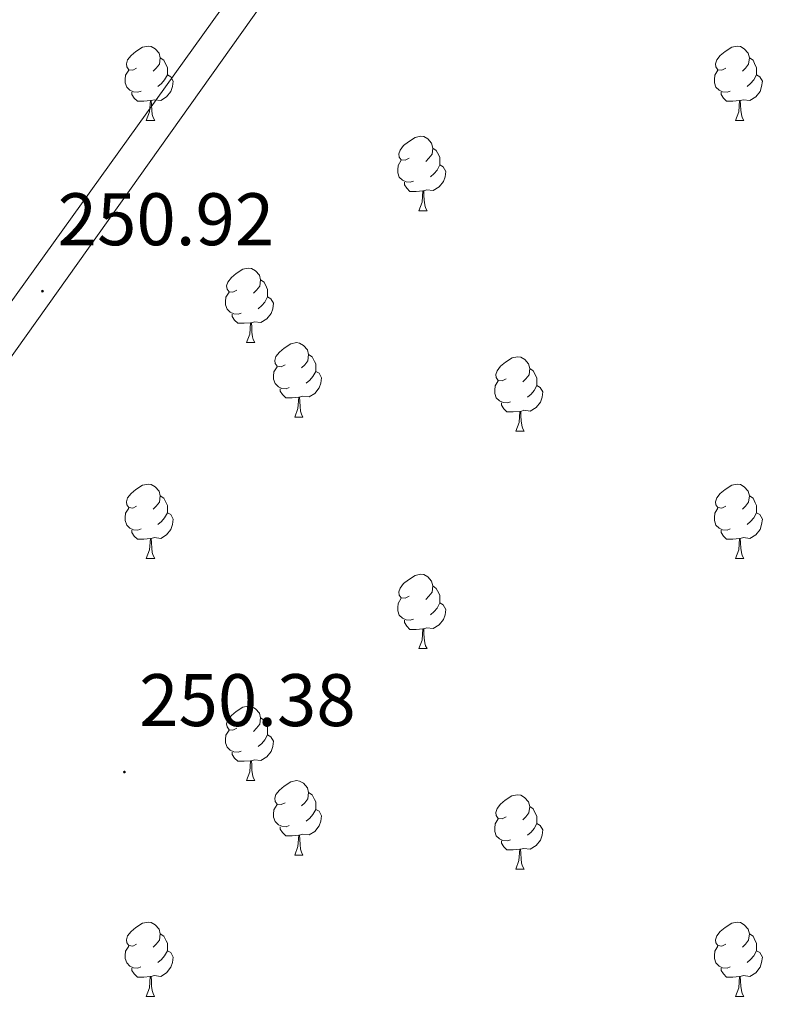
# Model space of a CAD drawing. Units: metres. Extents: x 618108 to 622613, y 4652690 to 4655735.
# Drawn here: x 619121 to 619224, y 4654183 to 4654316 of the extents above; entities that cross this region are included whole.
import ezdxf
from ezdxf.enums import TextEntityAlignment as Align

# ---------------------------------------------------------------- set-up
doc = ezdxf.new("R2010")
doc.units = ezdxf.units.M
doc.header["$MEASUREMENT"] = 0
for name, color, linetype, lineweight in [('Carátula', 7, 'Continuous', 5), ('Level 21', 19, 'Continuous', 0), ('Level 36', 19, 'Continuous', 40), ('Level 41', 19, 'Continuous', 0), ('Level 54', 13, 'Continuous', 0), ('Level 7', 1, 'Continuous', 0)]:
    doc.layers.add(name, color=color, linetype=linetype, lineweight=lineweight)
doc.styles.add('Arial', font='ARIAL.TTF', dxfattribs={"height": 0.2})

# ---------------------------------------------------------------- blocks, each defined once
blk = doc.blocks.new('5PATER')
at = {"layer": 'Carátula', "linetype": 'Continuous', "lineweight": 5}
h = blk.add_hatch(color=250, dxfattribs=at)
edge = h.paths.add_edge_path()
edge.add_ellipse((0, 0), major_axis=(-1.33, -1.34), ratio=0.999422, start_angle=0, end_angle=360)

msp = doc.modelspace()

# ---------------------------------------------------------------- linework, layer by layer
at = {"layer": 'Level 21', "color": 19, "linetype": 'Continuous', "lineweight": 13}
for points in [[(618994.69, 4654104.16, 251.58), (619021.23, 4654141.38, 251.65), (619024.77, 4654146.35, 251.66), (619038.17, 4654165.13, 251.69), (619103.39, 4654254.82, 250.84), (619202.04, 4654392.25, 251.29), (619220.47, 4654415.58, 250.82), (619223.56, 4654413.55, 250.81)], [(618994.81, 4654096.68, 251.58), (619041.77, 4654162.53, 251.69), (619106.99, 4654252.2, 250.84), (619204.98, 4654390.04, 251.29), (619223.56, 4654413.55, 250.81)]]:
    msp.add_polyline3d(points, dxfattribs=at)
at = {"layer": 'Level 36', "color": 92, "linetype": 'Continuous', "lineweight": 0}
for points in [[(619137.03, 4654309.54, 0.01), (619136.5, 4654309.27, 0.01), (619135.97, 4654309.33, 0.01), (619135.71, 4654309.7, 0.01), (619135.65, 4654310.12, 0.01), (619135.81, 4654310.64, 0.01), (619136.29, 4654311.24, 0.01), (619136.93, 4654311.77, 0.01), (619137.83, 4654312.35, 0.01), (619138.57, 4654312.51, 0.01), (619139, 4654312.46, 0.01), (619139.53, 4654312.14, 0.01), (619140.06, 4654311.56, 0.01), (619140.22, 4654310.92, 0.01), (619140.11, 4654310.07, 0.01), (619139.68, 4654309.54, 0.01), (619139.26, 4654309.11, 0.01)], [(619216.36, 4654309.54, 0.01), (619215.83, 4654309.27, 0.01), (619215.3, 4654309.33, 0.01), (619215.03, 4654309.7, 0.01), (619214.98, 4654310.12, 0.01), (619215.14, 4654310.64, 0.01), (619215.62, 4654311.24, 0.01), (619216.25, 4654311.77, 0.01), (619217.15, 4654312.35, 0.01), (619217.9, 4654312.51, 0.01), (619218.32, 4654312.46, 0.01), (619218.85, 4654312.14, 0.01), (619219.38, 4654311.56, 0.01), (619219.54, 4654310.92, 0.01), (619219.43, 4654310.07, 0.01), (619219.01, 4654309.54, 0.01), (619218.59, 4654309.11, 0.01)], [(619140.22, 4654310.92, 0.01), (619140.69, 4654310.6, 0.01), (619141.01, 4654309.96, 0.01), (619141.17, 4654309.64, 0.01), (619141.17, 4654309.06, 0.01), (619141.17, 4654308.64, 0.01), (619140.8, 4654307.95, 0.01), (619140.38, 4654307.47, 0.01), (619139.9, 4654307.05, 0.01)], [(619219.54, 4654310.92, 0.01), (619220.02, 4654310.6, 0.01), (619220.33, 4654309.96, 0.01), (619220.49, 4654309.64, 0.01), (619220.49, 4654309.06, 0.01), (619220.49, 4654308.64, 0.01), (619220.12, 4654307.95, 0.01), (619219.7, 4654307.47, 0.01), (619219.22, 4654307.05, 0.01)], [(619137.62, 4654306.46, 0.01), (619137.19, 4654306.3, 0.01), (619136.61, 4654306.36, 0.01), (619136.13, 4654306.57, 0.01), (619135.71, 4654306.99, 0.01), (619135.49, 4654307.58, 0.01), (619135.49, 4654308, 0.01), (619135.55, 4654308.58, 0.01), (619135.97, 4654309.27, 0.01)], [(619141.17, 4654308.64, 0.01), (619141.62, 4654308.39, 0.01), (619141.97, 4654307.77, 0.01), (619141.86, 4654307.05, 0.01), (619141.65, 4654306.41, 0.01), (619141.06, 4654305.67, 0.01), (619140.27, 4654305.19, 0.01), (619139.42, 4654305.29, 0.01), (619138.99, 4654305.16, 0.01)], [(619216.94, 4654306.46, 0.01), (619216.52, 4654306.3, 0.01), (619215.93, 4654306.36, 0.01), (619215.46, 4654306.57, 0.01), (619215.03, 4654306.99, 0.01), (619214.82, 4654307.58, 0.01), (619214.82, 4654308, 0.01), (619214.87, 4654308.58, 0.01), (619215.3, 4654309.27, 0.01)], [(619220.49, 4654308.64, 0.01), (619220.95, 4654308.39, 0.01), (619221.29, 4654307.77, 0.01), (619221.18, 4654307.05, 0.01), (619220.97, 4654306.41, 0.01), (619220.39, 4654305.67, 0.01), (619219.59, 4654305.19, 0.01), (619218.74, 4654305.29, 0.01), (619218.31, 4654305.16, 0.01)], [(619138.88, 4654305.16, 0.01), (619137.99, 4654305.08, 0.01), (619137.14, 4654305.08, 0.01), (619136.72, 4654305.51, 0.01), (619136.4, 4654305.98, 0.01), (619136.4, 4654306.3, 0.01)], [(619218.2, 4654305.16, 0.01), (619217.31, 4654305.08, 0.01), (619216.47, 4654305.08, 0.01), (619216.04, 4654305.51, 0.01), (619215.72, 4654305.98, 0.01), (619215.72, 4654306.3, 0.01)], [(619138.33, 4654302.48, 0.01), (619138.77, 4654303.64, 0.01), (619138.88, 4654305.16, 0.01), (619138.99, 4654305.16, 0.01), (619139.02, 4654304.58, 0.01), (619139.06, 4654303.89, 0.01), (619139.13, 4654303.28, 0.01), (619139.24, 4654302.88, 0.01), (619139.46, 4654302.48, 0.01)], [(619217.66, 4654302.48, 0.01), (619218.09, 4654303.64, 0.01), (619218.2, 4654305.16, 0.01), (619218.31, 4654305.16, 0.01), (619218.35, 4654304.58, 0.01), (619218.38, 4654303.89, 0.01), (619218.45, 4654303.28, 0.01), (619218.57, 4654302.88, 0.01), (619218.78, 4654302.48, 0.01)], [(619138.33, 4654302.48, 0.01), (619139.46, 4654302.48, 0.01)], [(619217.66, 4654302.48, 0.01), (619218.78, 4654302.48, 0.01)], [(619173.72, 4654297.4, 0.01), (619173.19, 4654297.13, 0.01), (619172.66, 4654297.19, 0.01), (619172.4, 4654297.56, 0.01), (619172.34, 4654297.98, 0.01), (619172.5, 4654298.5, 0.01), (619172.98, 4654299.1, 0.01), (619173.62, 4654299.63, 0.01), (619174.52, 4654300.21, 0.01), (619175.26, 4654300.37, 0.01), (619175.69, 4654300.32, 0.01), (619176.22, 4654300, 0.01), (619176.75, 4654299.42, 0.01), (619176.91, 4654298.78, 0.01), (619176.8, 4654297.93, 0.01), (619176.37, 4654297.4, 0.01), (619175.95, 4654296.97, 0.01)], [(619176.91, 4654298.78, 0.01), (619177.38, 4654298.46, 0.01), (619177.7, 4654297.82, 0.01), (619177.86, 4654297.5, 0.01), (619177.86, 4654296.92, 0.01), (619177.86, 4654296.5, 0.01), (619177.49, 4654295.81, 0.01), (619177.07, 4654295.33, 0.01), (619176.59, 4654294.91, 0.01)], [(619174.31, 4654294.32, 0.01), (619173.88, 4654294.16, 0.01), (619173.3, 4654294.22, 0.01), (619172.82, 4654294.43, 0.01), (619172.4, 4654294.85, 0.01), (619172.18, 4654295.44, 0.01), (619172.18, 4654295.86, 0.01), (619172.24, 4654296.44, 0.01), (619172.66, 4654297.13, 0.01)], [(619177.86, 4654296.5, 0.01), (619178.31, 4654296.25, 0.01), (619178.66, 4654295.63, 0.01), (619178.55, 4654294.91, 0.01), (619178.34, 4654294.27, 0.01), (619177.75, 4654293.53, 0.01), (619176.96, 4654293.05, 0.01), (619176.11, 4654293.15, 0.01), (619175.68, 4654293.02, 0.01)], [(619175.57, 4654293.02, 0.01), (619174.68, 4654292.94, 0.01), (619173.83, 4654292.94, 0.01), (619173.41, 4654293.37, 0.01), (619173.09, 4654293.84, 0.01), (619173.09, 4654294.16, 0.01)], [(619175.02, 4654290.34, 0.01), (619175.46, 4654291.5, 0.01), (619175.57, 4654293.02, 0.01), (619175.68, 4654293.02, 0.01), (619175.71, 4654292.44, 0.01), (619175.75, 4654291.75, 0.01), (619175.82, 4654291.14, 0.01), (619175.93, 4654290.74, 0.01), (619176.15, 4654290.34, 0.01)], [(619175.02, 4654290.34, 0.01), (619176.15, 4654290.34, 0.01)], [(619150.53, 4654279.63, 0.01), (619150, 4654279.37, 0.01), (619149.47, 4654279.42, 0.01), (619149.21, 4654279.79, 0.01), (619149.15, 4654280.21, 0.01), (619149.31, 4654280.73, 0.01), (619149.79, 4654281.33, 0.01), (619150.43, 4654281.86, 0.01), (619151.33, 4654282.45, 0.01), (619152.07, 4654282.61, 0.01), (619152.5, 4654282.55, 0.01), (619153.03, 4654282.23, 0.01), (619153.56, 4654281.65, 0.01), (619153.72, 4654281.01, 0.01), (619153.61, 4654280.16, 0.01), (619153.18, 4654279.63, 0.01), (619152.76, 4654279.21, 0.01)], [(619153.72, 4654281.01, 0.01), (619154.19, 4654280.69, 0.01), (619154.51, 4654280.05, 0.01), (619154.67, 4654279.73, 0.01), (619154.67, 4654279.15, 0.01), (619154.67, 4654278.73, 0.01), (619154.3, 4654278.04, 0.01), (619153.88, 4654277.56, 0.01), (619153.4, 4654277.14, 0.01)], [(619151.12, 4654276.55, 0.01), (619150.69, 4654276.39, 0.01), (619150.11, 4654276.45, 0.01), (619149.63, 4654276.66, 0.01), (619149.21, 4654277.09, 0.01), (619148.99, 4654277.67, 0.01), (619148.99, 4654278.09, 0.01), (619149.05, 4654278.67, 0.01), (619149.47, 4654279.37, 0.01)], [(619154.67, 4654278.73, 0.01), (619155.12, 4654278.48, 0.01), (619155.47, 4654277.87, 0.01), (619155.36, 4654277.14, 0.01), (619155.15, 4654276.5, 0.01), (619154.56, 4654275.76, 0.01), (619153.77, 4654275.28, 0.01), (619152.92, 4654275.39, 0.01), (619152.49, 4654275.25, 0.01)], [(619152.38, 4654275.25, 0.01), (619151.49, 4654275.17, 0.01), (619150.64, 4654275.17, 0.01), (619150.22, 4654275.6, 0.01), (619149.9, 4654276.07, 0.01), (619149.9, 4654276.39, 0.01)], [(619151.83, 4654272.57, 0.01), (619152.27, 4654273.73, 0.01), (619152.38, 4654275.25, 0.01), (619152.49, 4654275.25, 0.01), (619152.52, 4654274.67, 0.01), (619152.56, 4654273.99, 0.01), (619152.63, 4654273.37, 0.01), (619152.74, 4654272.97, 0.01), (619152.96, 4654272.57, 0.01)], [(619151.83, 4654272.57, 0.01), (619152.96, 4654272.57, 0.01)], [(619157.01, 4654269.59, 0.01), (619156.48, 4654269.33, 0.01), (619155.95, 4654269.39, 0.01), (619155.68, 4654269.75, 0.01), (619155.63, 4654270.18, 0.01), (619155.79, 4654270.7, 0.01), (619156.27, 4654271.29, 0.01), (619156.9, 4654271.83, 0.01), (619157.8, 4654272.41, 0.01), (619158.55, 4654272.57, 0.01), (619158.97, 4654272.51, 0.01), (619159.5, 4654272.2, 0.01), (619160.03, 4654271.61, 0.01), (619160.19, 4654270.97, 0.01), (619160.08, 4654270.13, 0.01), (619159.66, 4654269.59, 0.01), (619159.24, 4654269.17, 0.01)], [(619160.19, 4654270.97, 0.01), (619160.67, 4654270.66, 0.01), (619160.98, 4654270.02, 0.01), (619161.14, 4654269.7, 0.01), (619161.14, 4654269.12, 0.01), (619161.14, 4654268.69, 0.01), (619160.77, 4654268.01, 0.01), (619160.35, 4654267.53, 0.01), (619159.87, 4654267.11, 0.01)], [(619186.78, 4654267.69, 0.01), (619186.25, 4654267.43, 0.01), (619185.72, 4654267.48, 0.01), (619185.46, 4654267.85, 0.01), (619185.4, 4654268.27, 0.01), (619185.56, 4654268.79, 0.01), (619186.04, 4654269.39, 0.01), (619186.68, 4654269.92, 0.01), (619187.58, 4654270.51, 0.01), (619188.32, 4654270.67, 0.01), (619188.75, 4654270.61, 0.01), (619189.28, 4654270.29, 0.01), (619189.81, 4654269.71, 0.01), (619189.97, 4654269.07, 0.01), (619189.86, 4654268.22, 0.01), (619189.43, 4654267.69, 0.01), (619189.01, 4654267.27, 0.01)], [(619157.59, 4654266.51, 0.01), (619157.17, 4654266.35, 0.01), (619156.58, 4654266.41, 0.01), (619156.11, 4654266.63, 0.01), (619155.68, 4654267.05, 0.01), (619155.47, 4654267.63, 0.01), (619155.47, 4654268.05, 0.01), (619155.52, 4654268.64, 0.01), (619155.95, 4654269.33, 0.01)], [(619161.14, 4654268.69, 0.01), (619161.6, 4654268.45, 0.01), (619161.94, 4654267.83, 0.01), (619161.83, 4654267.11, 0.01), (619161.62, 4654266.47, 0.01), (619161.04, 4654265.73, 0.01), (619160.24, 4654265.25, 0.01), (619159.39, 4654265.35, 0.01), (619158.96, 4654265.22, 0.01)], [(619189.97, 4654269.07, 0.01), (619190.44, 4654268.75, 0.01), (619190.76, 4654268.11, 0.01), (619190.92, 4654267.79, 0.01), (619190.92, 4654267.21, 0.01), (619190.92, 4654266.79, 0.01), (619190.55, 4654266.1, 0.01), (619190.13, 4654265.62, 0.01), (619189.65, 4654265.2, 0.01)], [(619187.37, 4654264.61, 0.01), (619186.94, 4654264.45, 0.01), (619186.36, 4654264.51, 0.01), (619185.88, 4654264.72, 0.01), (619185.46, 4654265.15, 0.01), (619185.24, 4654265.73, 0.01), (619185.24, 4654266.15, 0.01), (619185.3, 4654266.73, 0.01), (619185.72, 4654267.43, 0.01)], [(619158.85, 4654265.22, 0.01), (619157.96, 4654265.13, 0.01), (619157.12, 4654265.13, 0.01), (619156.69, 4654265.57, 0.01), (619156.37, 4654266.04, 0.01), (619156.37, 4654266.35, 0.01)], [(619190.92, 4654266.79, 0.01), (619191.37, 4654266.54, 0.01), (619191.72, 4654265.93, 0.01), (619191.61, 4654265.2, 0.01), (619191.4, 4654264.56, 0.01), (619190.81, 4654263.82, 0.01), (619190.02, 4654263.34, 0.01), (619189.17, 4654263.45, 0.01), (619188.74, 4654263.31, 0.01)], [(619158.31, 4654262.53, 0.01), (619158.74, 4654263.69, 0.01), (619158.85, 4654265.22, 0.01), (619158.96, 4654265.22, 0.01), (619159, 4654264.63, 0.01), (619159.03, 4654263.95, 0.01), (619159.1, 4654263.33, 0.01), (619159.22, 4654262.93, 0.01), (619159.43, 4654262.53, 0.01)], [(619188.63, 4654263.31, 0.01), (619187.74, 4654263.23, 0.01), (619186.89, 4654263.23, 0.01), (619186.47, 4654263.66, 0.01), (619186.15, 4654264.13, 0.01), (619186.15, 4654264.45, 0.01)], [(619188.08, 4654260.63, 0.01), (619188.52, 4654261.79, 0.01), (619188.63, 4654263.31, 0.01), (619188.74, 4654263.31, 0.01), (619188.77, 4654262.73, 0.01), (619188.81, 4654262.05, 0.01), (619188.88, 4654261.43, 0.01), (619188.99, 4654261.03, 0.01), (619189.21, 4654260.63, 0.01)], [(619158.31, 4654262.53, 0.01), (619159.43, 4654262.53, 0.01)], [(619188.08, 4654260.63, 0.01), (619189.21, 4654260.63, 0.01)], [(619137.03, 4654250.55, 0.01), (619136.5, 4654250.28, 0.01), (619135.97, 4654250.34, 0.01), (619135.71, 4654250.71, 0.01), (619135.65, 4654251.13, 0.01), (619135.81, 4654251.65, 0.01), (619136.29, 4654252.25, 0.01), (619136.93, 4654252.78, 0.01), (619137.83, 4654253.36, 0.01), (619138.57, 4654253.52, 0.01), (619139, 4654253.47, 0.01), (619139.53, 4654253.15, 0.01), (619140.06, 4654252.57, 0.01), (619140.22, 4654251.93, 0.01), (619140.11, 4654251.08, 0.01), (619139.68, 4654250.55, 0.01), (619139.26, 4654250.12, 0.01)], [(619216.36, 4654250.55, 0.01), (619215.83, 4654250.28, 0.01), (619215.3, 4654250.34, 0.01), (619215.03, 4654250.71, 0.01), (619214.98, 4654251.13, 0.01), (619215.14, 4654251.65, 0.01), (619215.62, 4654252.25, 0.01), (619216.25, 4654252.78, 0.01), (619217.15, 4654253.36, 0.01), (619217.9, 4654253.52, 0.01), (619218.32, 4654253.47, 0.01), (619218.85, 4654253.15, 0.01), (619219.38, 4654252.57, 0.01), (619219.54, 4654251.93, 0.01), (619219.43, 4654251.08, 0.01), (619219.01, 4654250.55, 0.01), (619218.59, 4654250.12, 0.01)], [(619140.22, 4654251.93, 0.01), (619140.69, 4654251.61, 0.01), (619141.01, 4654250.97, 0.01), (619141.17, 4654250.65, 0.01), (619141.17, 4654250.07, 0.01), (619141.17, 4654249.65, 0.01), (619140.8, 4654248.96, 0.01), (619140.38, 4654248.48, 0.01), (619139.9, 4654248.06, 0.01)], [(619219.54, 4654251.93, 0.01), (619220.02, 4654251.61, 0.01), (619220.33, 4654250.97, 0.01), (619220.49, 4654250.65, 0.01), (619220.49, 4654250.07, 0.01), (619220.49, 4654249.65, 0.01), (619220.12, 4654248.96, 0.01), (619219.7, 4654248.48, 0.01), (619219.22, 4654248.06, 0.01)], [(619137.62, 4654247.47, 0.01), (619137.19, 4654247.31, 0.01), (619136.61, 4654247.37, 0.01), (619136.13, 4654247.58, 0.01), (619135.71, 4654248, 0.01), (619135.49, 4654248.59, 0.01), (619135.49, 4654249.01, 0.01), (619135.55, 4654249.59, 0.01), (619135.97, 4654250.28, 0.01)], [(619216.94, 4654247.47, 0.01), (619216.52, 4654247.31, 0.01), (619215.93, 4654247.37, 0.01), (619215.46, 4654247.58, 0.01), (619215.03, 4654248, 0.01), (619214.82, 4654248.59, 0.01), (619214.82, 4654249.01, 0.01), (619214.87, 4654249.59, 0.01), (619215.3, 4654250.28, 0.01)], [(619141.17, 4654249.65, 0.01), (619141.62, 4654249.4, 0.01), (619141.97, 4654248.78, 0.01), (619141.86, 4654248.06, 0.01), (619141.65, 4654247.42, 0.01), (619141.06, 4654246.68, 0.01), (619140.27, 4654246.2, 0.01), (619139.42, 4654246.3, 0.01), (619138.99, 4654246.17, 0.01)], [(619220.49, 4654249.65, 0.01), (619220.95, 4654249.4, 0.01), (619221.29, 4654248.78, 0.01), (619221.18, 4654248.06, 0.01), (619220.97, 4654247.42, 0.01), (619220.39, 4654246.68, 0.01), (619219.59, 4654246.2, 0.01), (619218.74, 4654246.3, 0.01), (619218.31, 4654246.17, 0.01)], [(619138.88, 4654246.17, 0.01), (619137.99, 4654246.09, 0.01), (619137.14, 4654246.09, 0.01), (619136.72, 4654246.52, 0.01), (619136.4, 4654246.99, 0.01), (619136.4, 4654247.31, 0.01)], [(619218.2, 4654246.17, 0.01), (619217.31, 4654246.09, 0.01), (619216.47, 4654246.09, 0.01), (619216.04, 4654246.52, 0.01), (619215.72, 4654246.99, 0.01), (619215.72, 4654247.31, 0.01)], [(619138.33, 4654243.49, 0.01), (619138.77, 4654244.65, 0.01), (619138.88, 4654246.17, 0.01), (619138.99, 4654246.17, 0.01), (619139.02, 4654245.59, 0.01), (619139.06, 4654244.9, 0.01), (619139.13, 4654244.29, 0.01), (619139.24, 4654243.89, 0.01), (619139.46, 4654243.49, 0.01)], [(619217.66, 4654243.49, 0.01), (619218.09, 4654244.65, 0.01), (619218.2, 4654246.17, 0.01), (619218.31, 4654246.17, 0.01), (619218.35, 4654245.59, 0.01), (619218.38, 4654244.9, 0.01), (619218.45, 4654244.29, 0.01), (619218.57, 4654243.89, 0.01), (619218.78, 4654243.49, 0.01)], [(619138.33, 4654243.49, 0.01), (619139.46, 4654243.49, 0.01)], [(619217.66, 4654243.49, 0.01), (619218.78, 4654243.49, 0.01)], [(619173.72, 4654238.41, 0.01), (619173.19, 4654238.14, 0.01), (619172.66, 4654238.2, 0.01), (619172.4, 4654238.57, 0.01), (619172.34, 4654238.99, 0.01), (619172.5, 4654239.51, 0.01), (619172.98, 4654240.11, 0.01), (619173.62, 4654240.64, 0.01), (619174.52, 4654241.22, 0.01), (619175.26, 4654241.38, 0.01), (619175.69, 4654241.33, 0.01), (619176.22, 4654241.01, 0.01), (619176.75, 4654240.43, 0.01), (619176.91, 4654239.79, 0.01), (619176.8, 4654238.94, 0.01), (619176.37, 4654238.41, 0.01), (619175.95, 4654237.98, 0.01)], [(619176.91, 4654239.79, 0.01), (619177.38, 4654239.47, 0.01), (619177.7, 4654238.83, 0.01), (619177.86, 4654238.51, 0.01), (619177.86, 4654237.93, 0.01), (619177.86, 4654237.51, 0.01), (619177.49, 4654236.82, 0.01), (619177.07, 4654236.34, 0.01), (619176.59, 4654235.92, 0.01)], [(619174.31, 4654235.33, 0.01), (619173.88, 4654235.17, 0.01), (619173.3, 4654235.23, 0.01), (619172.82, 4654235.44, 0.01), (619172.4, 4654235.86, 0.01), (619172.18, 4654236.45, 0.01), (619172.18, 4654236.87, 0.01), (619172.24, 4654237.45, 0.01), (619172.66, 4654238.14, 0.01)], [(619177.86, 4654237.51, 0.01), (619178.31, 4654237.26, 0.01), (619178.66, 4654236.64, 0.01), (619178.55, 4654235.92, 0.01), (619178.34, 4654235.28, 0.01), (619177.75, 4654234.54, 0.01), (619176.96, 4654234.06, 0.01), (619176.11, 4654234.16, 0.01), (619175.68, 4654234.03, 0.01)], [(619175.57, 4654234.03, 0.01), (619174.68, 4654233.95, 0.01), (619173.83, 4654233.95, 0.01), (619173.41, 4654234.38, 0.01), (619173.09, 4654234.85, 0.01), (619173.09, 4654235.17, 0.01)], [(619175.02, 4654231.35, 0.01), (619175.46, 4654232.51, 0.01), (619175.57, 4654234.03, 0.01), (619175.68, 4654234.03, 0.01), (619175.71, 4654233.45, 0.01), (619175.75, 4654232.76, 0.01), (619175.82, 4654232.15, 0.01), (619175.93, 4654231.75, 0.01), (619176.15, 4654231.35, 0.01)], [(619175.02, 4654231.35, 0.01), (619176.15, 4654231.35, 0.01)], [(619150.53, 4654220.64, 0.01), (619150, 4654220.37, 0.01), (619149.47, 4654220.43, 0.01), (619149.21, 4654220.8, 0.01), (619149.15, 4654221.22, 0.01), (619149.31, 4654221.74, 0.01), (619149.79, 4654222.34, 0.01), (619150.43, 4654222.87, 0.01), (619151.33, 4654223.45, 0.01), (619152.07, 4654223.61, 0.01), (619152.5, 4654223.56, 0.01), (619153.03, 4654223.24, 0.01), (619153.56, 4654222.66, 0.01), (619153.72, 4654222.02, 0.01), (619153.61, 4654221.17, 0.01), (619153.18, 4654220.64, 0.01), (619152.76, 4654220.21, 0.01)], [(619153.72, 4654222.02, 0.01), (619154.19, 4654221.7, 0.01), (619154.51, 4654221.06, 0.01), (619154.67, 4654220.74, 0.01), (619154.67, 4654220.16, 0.01), (619154.67, 4654219.74, 0.01), (619154.3, 4654219.05, 0.01), (619153.88, 4654218.57, 0.01), (619153.4, 4654218.15, 0.01)], [(619151.12, 4654217.56, 0.01), (619150.69, 4654217.4, 0.01), (619150.11, 4654217.46, 0.01), (619149.63, 4654217.67, 0.01), (619149.21, 4654218.09, 0.01), (619148.99, 4654218.68, 0.01), (619148.99, 4654219.1, 0.01), (619149.05, 4654219.68, 0.01), (619149.47, 4654220.37, 0.01)], [(619154.67, 4654219.74, 0.01), (619155.12, 4654219.49, 0.01), (619155.47, 4654218.87, 0.01), (619155.36, 4654218.15, 0.01), (619155.15, 4654217.51, 0.01), (619154.56, 4654216.77, 0.01), (619153.77, 4654216.29, 0.01), (619152.92, 4654216.39, 0.01), (619152.49, 4654216.26, 0.01)], [(619152.38, 4654216.26, 0.01), (619151.49, 4654216.18, 0.01), (619150.64, 4654216.18, 0.01), (619150.22, 4654216.61, 0.01), (619149.9, 4654217.08, 0.01), (619149.9, 4654217.4, 0.01)], [(619151.83, 4654213.58, 0.01), (619152.27, 4654214.74, 0.01), (619152.38, 4654216.26, 0.01), (619152.49, 4654216.26, 0.01), (619152.52, 4654215.68, 0.01), (619152.56, 4654214.99, 0.01), (619152.63, 4654214.38, 0.01), (619152.74, 4654213.98, 0.01), (619152.96, 4654213.58, 0.01)], [(619151.83, 4654213.58, 0.01), (619152.96, 4654213.58, 0.01)], [(619157.01, 4654210.6, 0.01), (619156.48, 4654210.34, 0.01), (619155.95, 4654210.39, 0.01), (619155.68, 4654210.76, 0.01), (619155.63, 4654211.19, 0.01), (619155.79, 4654211.71, 0.01), (619156.27, 4654212.3, 0.01), (619156.9, 4654212.83, 0.01), (619157.8, 4654213.42, 0.01), (619158.55, 4654213.58, 0.01), (619158.97, 4654213.52, 0.01), (619159.5, 4654213.21, 0.01), (619160.03, 4654212.62, 0.01), (619160.19, 4654211.98, 0.01), (619160.08, 4654211.13, 0.01), (619159.66, 4654210.6, 0.01), (619159.24, 4654210.18, 0.01)], [(619160.19, 4654211.98, 0.01), (619160.67, 4654211.67, 0.01), (619160.98, 4654211.03, 0.01), (619161.14, 4654210.71, 0.01), (619161.14, 4654210.13, 0.01), (619161.14, 4654209.7, 0.01), (619160.77, 4654209.01, 0.01), (619160.35, 4654208.53, 0.01), (619159.87, 4654208.11, 0.01)], [(619186.78, 4654208.7, 0.01), (619186.25, 4654208.43, 0.01), (619185.72, 4654208.49, 0.01), (619185.45, 4654208.86, 0.01), (619185.4, 4654209.28, 0.01), (619185.56, 4654209.8, 0.01), (619186.04, 4654210.4, 0.01), (619186.67, 4654210.93, 0.01), (619187.57, 4654211.51, 0.01), (619188.32, 4654211.67, 0.01), (619188.75, 4654211.62, 0.01), (619189.27, 4654211.3, 0.01), (619189.81, 4654210.72, 0.01), (619189.97, 4654210.08, 0.01), (619189.85, 4654209.23, 0.01), (619189.43, 4654208.7, 0.01), (619189.01, 4654208.27, 0.01)], [(619157.59, 4654207.52, 0.01), (619157.17, 4654207.36, 0.01), (619156.58, 4654207.42, 0.01), (619156.11, 4654207.63, 0.01), (619155.68, 4654208.06, 0.01), (619155.47, 4654208.64, 0.01), (619155.47, 4654209.06, 0.01), (619155.52, 4654209.65, 0.01), (619155.95, 4654210.34, 0.01)], [(619189.97, 4654210.08, 0.01), (619190.44, 4654209.76, 0.01), (619190.75, 4654209.12, 0.01), (619190.91, 4654208.8, 0.01), (619190.91, 4654208.22, 0.01), (619190.91, 4654207.8, 0.01), (619190.55, 4654207.11, 0.01), (619190.13, 4654206.63, 0.01), (619189.65, 4654206.21, 0.01)], [(619161.14, 4654209.7, 0.01), (619161.6, 4654209.45, 0.01), (619161.94, 4654208.84, 0.01), (619161.83, 4654208.11, 0.01), (619161.62, 4654207.47, 0.01), (619161.04, 4654206.73, 0.01), (619160.24, 4654206.25, 0.01), (619159.39, 4654206.36, 0.01), (619158.96, 4654206.23, 0.01)], [(619187.37, 4654205.62, 0.01), (619186.94, 4654205.46, 0.01), (619186.35, 4654205.52, 0.01), (619185.88, 4654205.73, 0.01), (619185.45, 4654206.15, 0.01), (619185.24, 4654206.74, 0.01), (619185.24, 4654207.16, 0.01), (619185.29, 4654207.74, 0.01), (619185.72, 4654208.43, 0.01)], [(619190.91, 4654207.8, 0.01), (619191.37, 4654207.55, 0.01), (619191.71, 4654206.93, 0.01), (619191.61, 4654206.21, 0.01), (619191.39, 4654205.57, 0.01), (619190.81, 4654204.83, 0.01), (619190.01, 4654204.35, 0.01), (619189.17, 4654204.45, 0.01), (619188.73, 4654204.32, 0.01)], [(619158.85, 4654206.23, 0.01), (619157.96, 4654206.15, 0.01), (619157.12, 4654206.15, 0.01), (619156.69, 4654206.57, 0.01), (619156.37, 4654207.05, 0.01), (619156.37, 4654207.36, 0.01)], [(619158.31, 4654203.55, 0.01), (619158.74, 4654204.71, 0.01), (619158.85, 4654206.23, 0.01), (619158.96, 4654206.23, 0.01), (619159, 4654205.65, 0.01), (619159.03, 4654204.96, 0.01), (619159.1, 4654204.35, 0.01), (619159.22, 4654203.95, 0.01), (619159.43, 4654203.55, 0.01)], [(619188.63, 4654204.32, 0.01), (619187.73, 4654204.24, 0.01), (619186.89, 4654204.24, 0.01), (619186.47, 4654204.67, 0.01), (619186.15, 4654205.14, 0.01), (619186.15, 4654205.46, 0.01)], [(619158.31, 4654203.55, 0.01), (619159.43, 4654203.55, 0.01)], [(619188.08, 4654201.64, 0.01), (619188.51, 4654202.8, 0.01), (619188.63, 4654204.32, 0.01), (619188.73, 4654204.32, 0.01), (619188.77, 4654203.74, 0.01), (619188.81, 4654203.05, 0.01), (619188.87, 4654202.44, 0.01), (619188.99, 4654202.04, 0.01), (619189.21, 4654201.64, 0.01)], [(619188.08, 4654201.64, 0.01), (619189.21, 4654201.64, 0.01)], [(619137.03, 4654191.56, 0.01), (619136.5, 4654191.29, 0.01), (619135.97, 4654191.35, 0.01), (619135.71, 4654191.72, 0.01), (619135.65, 4654192.14, 0.01), (619135.81, 4654192.66, 0.01), (619136.29, 4654193.26, 0.01), (619136.93, 4654193.79, 0.01), (619137.83, 4654194.37, 0.01), (619138.57, 4654194.53, 0.01), (619138.99, 4654194.48, 0.01), (619139.53, 4654194.16, 0.01), (619140.05, 4654193.58, 0.01), (619140.21, 4654192.94, 0.01), (619140.11, 4654192.09, 0.01), (619139.68, 4654191.56, 0.01), (619139.26, 4654191.13, 0.01)], [(619216.36, 4654191.56, 0.01), (619215.83, 4654191.29, 0.01), (619215.3, 4654191.35, 0.01), (619215.03, 4654191.72, 0.01), (619214.98, 4654192.14, 0.01), (619215.14, 4654192.66, 0.01), (619215.62, 4654193.26, 0.01), (619216.25, 4654193.79, 0.01), (619217.15, 4654194.37, 0.01), (619217.9, 4654194.53, 0.01), (619218.32, 4654194.48, 0.01), (619218.85, 4654194.16, 0.01), (619219.38, 4654193.58, 0.01), (619219.54, 4654192.94, 0.01), (619219.43, 4654192.09, 0.01), (619219.01, 4654191.56, 0.01), (619218.59, 4654191.13, 0.01)], [(619140.21, 4654192.94, 0.01), (619140.69, 4654192.62, 0.01), (619141.01, 4654191.98, 0.01), (619141.17, 4654191.66, 0.01), (619141.17, 4654191.08, 0.01), (619141.17, 4654190.66, 0.01), (619140.79, 4654189.97, 0.01), (619140.37, 4654189.49, 0.01), (619139.89, 4654189.07, 0.01)], [(619219.54, 4654192.94, 0.01), (619220.02, 4654192.62, 0.01), (619220.33, 4654191.98, 0.01), (619220.49, 4654191.66, 0.01), (619220.49, 4654191.08, 0.01), (619220.49, 4654190.66, 0.01), (619220.12, 4654189.97, 0.01), (619219.7, 4654189.49, 0.01), (619219.22, 4654189.07, 0.01)], [(619137.61, 4654188.48, 0.01), (619137.19, 4654188.32, 0.01), (619136.61, 4654188.38, 0.01), (619136.13, 4654188.59, 0.01), (619135.71, 4654189.01, 0.01), (619135.49, 4654189.6, 0.01), (619135.49, 4654190.02, 0.01), (619135.55, 4654190.6, 0.01), (619135.97, 4654191.29, 0.01)], [(619141.17, 4654190.66, 0.01), (619141.62, 4654190.41, 0.01), (619141.97, 4654189.79, 0.01), (619141.85, 4654189.07, 0.01), (619141.65, 4654188.43, 0.01), (619141.06, 4654187.69, 0.01), (619140.27, 4654187.21, 0.01), (619139.41, 4654187.31, 0.01), (619138.99, 4654187.18, 0.01)], [(619216.94, 4654188.48, 0.01), (619216.52, 4654188.32, 0.01), (619215.93, 4654188.38, 0.01), (619215.46, 4654188.59, 0.01), (619215.03, 4654189.01, 0.01), (619214.82, 4654189.6, 0.01), (619214.82, 4654190.02, 0.01), (619214.87, 4654190.6, 0.01), (619215.3, 4654191.29, 0.01)], [(619220.49, 4654190.66, 0.01), (619220.95, 4654190.41, 0.01), (619221.29, 4654189.79, 0.01), (619221.18, 4654189.07, 0.01), (619220.97, 4654188.43, 0.01), (619220.39, 4654187.69, 0.01), (619219.59, 4654187.21, 0.01), (619218.74, 4654187.31, 0.01), (619218.31, 4654187.18, 0.01)], [(619138.87, 4654187.18, 0.01), (619137.99, 4654187.1, 0.01), (619137.14, 4654187.1, 0.01), (619136.71, 4654187.53, 0.01), (619136.39, 4654188, 0.01), (619136.39, 4654188.32, 0.01)], [(619218.2, 4654187.18, 0.01), (619217.31, 4654187.1, 0.01), (619216.47, 4654187.1, 0.01), (619216.04, 4654187.53, 0.01), (619215.72, 4654188, 0.01), (619215.72, 4654188.32, 0.01)], [(619138.33, 4654184.5, 0.01), (619138.77, 4654185.66, 0.01), (619138.87, 4654187.18, 0.01), (619138.99, 4654187.18, 0.01), (619139.02, 4654186.6, 0.01), (619139.05, 4654185.91, 0.01), (619139.13, 4654185.3, 0.01), (619139.24, 4654184.9, 0.01), (619139.45, 4654184.5, 0.01)], [(619217.66, 4654184.5, 0.01), (619218.09, 4654185.66, 0.01), (619218.2, 4654187.18, 0.01), (619218.31, 4654187.18, 0.01), (619218.35, 4654186.6, 0.01), (619218.38, 4654185.91, 0.01), (619218.45, 4654185.3, 0.01), (619218.57, 4654184.9, 0.01), (619218.78, 4654184.5, 0.01)], [(619138.33, 4654184.5, 0.01), (619139.45, 4654184.5, 0.01)], [(619217.66, 4654184.5, 0.01), (619218.78, 4654184.5, 0.01)]]:
    msp.add_polyline3d(points, dxfattribs=at)
at = {"layer": 'Level 54', "color": 252, "linetype": 'Continuous', "lineweight": 0}
msp.add_polyline3d([(618994.81, 4654096.68, 251.58), (618994.69, 4654104.16, 251.58), (619021.23, 4654141.38, 251.69), (619024.77, 4654146.35, 251.66), (619038.17, 4654165.13, 251.69), (619103.39, 4654254.82, 250.84), (619202.04, 4654392.25, 251.29), (619220.47, 4654415.58, 250.82), (619223.56, 4654413.55, 250.7), (619204.98, 4654390.04, 251.29), (619106.99, 4654252.2, 250.84), (619041.77, 4654162.53, 251.69), (618994.81, 4654096.68, 251.58)], close=True, dxfattribs=at)

# ---------------------------------------------------------------- block references
at = {"layer": 'Level 7', "color": 19, "linetype": 'Continuous', "lineweight": 0, "xscale": 0.09999983015004542, "yscale": 0.09999983015004542}
for p in [(619124.35, 4654279.5, 250.93), (619135.39, 4654214.73, 250.39)]:
    msp.add_blockref('5PATER', p, dxfattribs=at)

# ---------------------------------------------------------------- texts
at = {"layer": 'Level 41', "color": 19, "linetype": 'Continuous', "lineweight": 0, "style": 'Arial'}
for s, p in [('250.92', (619126.4, 4654283.5, 250.93)), ('250.38', (619137.37, 4654218.73, 250.39))]:
    msp.add_text(s, height=7, dxfattribs=at).set_placement(p, align=Align.BOTTOM_LEFT)

doc.saveas('drawing.dxf')
